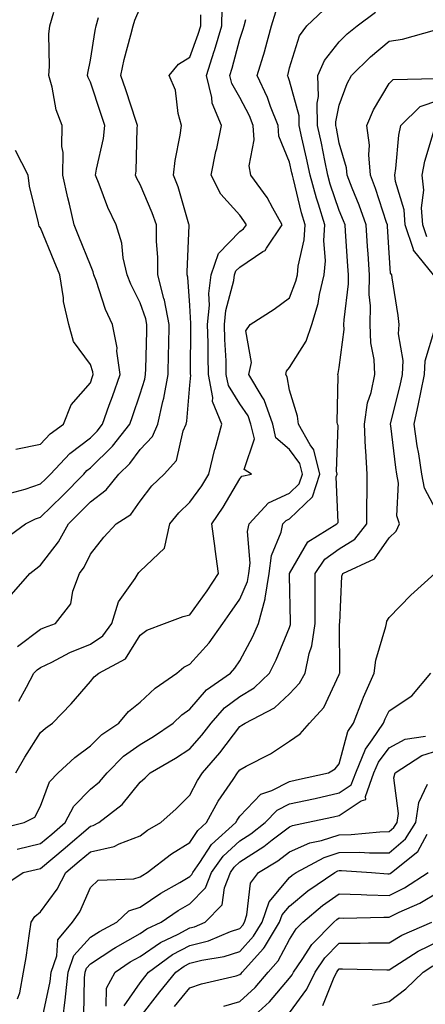
# Model space of a CAD drawing. Units: inches. Extents: x 1016003 to 1018643, y 7229258 to 7231898.
# Drawn here: x 1017914 to 1017995, y 7230765 to 7230963 of the extents above; entities that cross this region are included whole.
import ezdxf

# ---------------------------------------------------------------- set-up
doc = ezdxf.new("R2010")
doc.units = ezdxf.units.IN
doc.header["$MEASUREMENT"] = 0
doc.layers.add('Contour_10167229', color=7, linetype='Continuous', true_color=0xaf4b4e)

msp = doc.modelspace()

# ---------------------------------------------------------------- linework, layer by layer
at = {"layer": 'Contour_10167229'}
for points in [[(1017909.35, 7230800.62, 3058), (1017914.74, 7230801.92, 3058), (1017916.92, 7230803.05, 3058), (1017918.05, 7230805.24, 3058), (1017919.85, 7230810.12, 3058), (1017921.62, 7230811.92, 3058), (1017924.94, 7230815.03, 3058), (1017928.05, 7230817.31, 3058), (1017930.36, 7230819.61, 3058), (1017933.74, 7230821.92, 3058), (1017935.74, 7230824.23, 3058), (1017938.05, 7230826.14, 3058), (1017941.06, 7230828.91, 3058), (1017945.39, 7230831.92, 3058), (1017946.84, 7230833.13, 3058), (1017948.05, 7230833.73, 3058), (1017951.94, 7230838.03, 3058), (1017954.68, 7230841.92, 3058), (1017956.07, 7230843.9, 3058), (1017958.05, 7230846.8, 3058), (1017959.61, 7230850.36, 3058), (1017959.89, 7230851.92, 3058), (1017960.16, 7230854.03, 3058), (1017959.59, 7230860.38, 3058), (1017959.93, 7230861.92, 3058), (1017963.85, 7230866.12, 3058), (1017968.05, 7230868.05, 3058), (1017970.02, 7230869.95, 3058), (1017970.67, 7230871.92, 3058), (1017970.14, 7230874.01, 3058), (1017968.05, 7230876.85, 3058), (1017965.32, 7230879.19, 3058), (1017964.67, 7230881.92, 3058), (1017962.96, 7230886.83, 3058), (1017962.55, 7230887.42, 3058), (1017959.91, 7230891.92, 3058), (1017960.44, 7230894.31, 3058), (1017959.29, 7230900.68, 3058), (1017960.15, 7230901.92, 3058), (1017964.94, 7230905.03, 3058), (1017968.05, 7230907.26, 3058), (1017969.34, 7230910.63, 3058), (1017969.65, 7230911.92, 3058), (1017969.81, 7230913.68, 3058), (1017971.02, 7230918.95, 3058), (1017971.21, 7230921.92, 3058), (1017970.47, 7230924.34, 3058), (1017968.86, 7230931.11, 3058), (1017968.64, 7230931.92, 3058), (1017968.54, 7230932.41, 3058), (1017968.05, 7230934.55, 3058), (1017965.91, 7230939.78, 3058), (1017965.74, 7230941.92, 3058), (1017964.25, 7230945.72, 3058), (1017963.66, 7230947.53, 3058), (1017961.56, 7230951.92, 3058), (1017963.07, 7230956.9, 3058), (1017963.08, 7230956.95, 3058), (1017964.46, 7230961.92, 3058), (1017965.28, 7230964.69, 3058)], [(1017910.66, 7230789.31, 3056), (1017914.56, 7230791.92, 3056), (1017918.05, 7230792.74, 3056), (1017923.02, 7230796.89, 3056), (1017923.05, 7230796.92, 3056), (1017928.05, 7230801.2, 3056), (1017928.64, 7230801.33, 3056), (1017929.74, 7230801.92, 3056), (1017934.41, 7230805.56, 3056), (1017938.05, 7230810.04, 3056), (1017939.04, 7230810.93, 3056), (1017940.05, 7230811.92, 3056), (1017945.13, 7230814.84, 3056), (1017948.05, 7230816.75, 3056), (1017950.46, 7230819.51, 3056), (1017952.31, 7230821.92, 3056), (1017955.01, 7230824.96, 3056), (1017958.05, 7230827.24, 3056), (1017960.98, 7230828.99, 3056), (1017964.03, 7230831.92, 3056), (1017965.36, 7230834.61, 3056), (1017968.05, 7230841.13, 3056), (1017968.26, 7230841.71, 3056), (1017968.28, 7230841.92, 3056), (1017968.27, 7230842.14, 3056), (1017968.05, 7230851.52, 3056), (1017968.04, 7230851.91, 3056), (1017968.04, 7230851.93, 3056), (1017968.05, 7230851.94, 3056), (1017971.7, 7230858.27, 3056), (1017977.54, 7230861.92, 3056), (1017977.81, 7230862.16, 3056), (1017977.45, 7230871.32, 3056), (1017977.65, 7230871.92, 3056), (1017977.51, 7230872.46, 3056), (1017977.82, 7230881.69, 3056), (1017977.69, 7230881.92, 3056), (1017977.63, 7230882.34, 3056), (1017977.79, 7230891.66, 3056), (1017977.75, 7230891.92, 3056), (1017977.85, 7230892.12, 3056), (1017978.05, 7230893.28, 3056), (1017979.03, 7230900.94, 3056), (1017978.99, 7230901.92, 3056), (1017979.01, 7230902.88, 3056), (1017979.88, 7230910.09, 3056), (1017979.9, 7230911.92, 3056), (1017979.78, 7230913.65, 3056), (1017979.28, 7230920.69, 3056), (1017979.2, 7230921.92, 3056), (1017978.9, 7230922.77, 3056), (1017978.05, 7230924.84, 3056), (1017976.22, 7230930.09, 3056), (1017975.73, 7230931.92, 3056), (1017975.12, 7230934.85, 3056), (1017974.45, 7230938.32, 3056), (1017973.68, 7230941.92, 3056), (1017973.58, 7230946.39, 3056), (1017973.87, 7230947.74, 3056), (1017973.71, 7230951.92, 3056), (1017975.05, 7230954.92, 3056), (1017978.05, 7230958.72, 3056), (1017979.65, 7230960.32, 3056), (1017981.63, 7230961.92, 3056), (1017985.29, 7230964.68, 3056)], [(1017912.24, 7230847.73, 3062), (1017915.92, 7230851.92, 3062), (1017917.09, 7230852.88, 3062), (1017918.05, 7230853.59, 3062), (1017921.65, 7230858.32, 3062), (1017923.63, 7230861.92, 3062), (1017925.87, 7230864.1, 3062), (1017928.05, 7230866.34, 3062), (1017931.26, 7230868.71, 3062), (1017933.78, 7230871.92, 3062), (1017935.95, 7230874.02, 3062), (1017938.05, 7230876.81, 3062), (1017940.52, 7230879.45, 3062), (1017941.58, 7230881.92, 3062), (1017942.62, 7230886.49, 3062), (1017942.83, 7230887.14, 3062), (1017943.69, 7230891.92, 3062), (1017943.76, 7230896.21, 3062), (1017943.78, 7230897.65, 3062), (1017943.85, 7230901.92, 3062), (1017942.93, 7230906.8, 3062), (1017942.81, 7230907.16, 3062), (1017941.61, 7230911.92, 3062), (1017941.58, 7230915.45, 3062), (1017941.36, 7230918.61, 3062), (1017941.32, 7230921.92, 3062), (1017940.49, 7230924.36, 3062), (1017938.05, 7230930.03, 3062), (1017937.4, 7230931.27, 3062), (1017937.12, 7230931.92, 3062), (1017937.24, 7230932.73, 3062), (1017937.46, 7230941.33, 3062), (1017937.53, 7230941.92, 3062), (1017937.28, 7230942.69, 3062), (1017935.16, 7230949.03, 3062), (1017934.17, 7230951.92, 3062), (1017934.84, 7230955.13, 3062), (1017936.21, 7230960.08, 3062), (1017936.63, 7230961.92, 3062), (1017936.96, 7230963.01, 3062), (1017938.05, 7230965.51, 3062)], [(1017913.35, 7230796.62, 3057), (1017918.05, 7230797.73, 3057), (1017920.34, 7230799.63, 3057), (1017922.99, 7230801.92, 3057), (1017924.72, 7230805.25, 3057), (1017928.05, 7230808.62, 3057), (1017929.87, 7230810.1, 3057), (1017931.41, 7230811.92, 3057), (1017934.73, 7230815.24, 3057), (1017938.05, 7230817.64, 3057), (1017940.73, 7230819.24, 3057), (1017944.7, 7230821.92, 3057), (1017946.43, 7230823.54, 3057), (1017948.05, 7230824.71, 3057), (1017951.4, 7230828.57, 3057), (1017956.17, 7230831.92, 3057), (1017957.05, 7230832.92, 3057), (1017958.05, 7230834.41, 3057), (1017960.65, 7230839.32, 3057), (1017961.8, 7230841.92, 3057), (1017963.14, 7230846.83, 3057), (1017963.13, 7230847, 3057), (1017963.96, 7230851.92, 3057), (1017964.44, 7230855.53, 3057), (1017966.37, 7230860.24, 3057), (1017966.74, 7230861.92, 3057), (1017967.37, 7230862.6, 3057), (1017968.05, 7230862.92, 3057), (1017972.66, 7230867.31, 3057), (1017974.16, 7230871.92, 3057), (1017972.92, 7230876.79, 3057), (1017972.21, 7230877.76, 3057), (1017969.84, 7230881.92, 3057), (1017969.64, 7230883.51, 3057), (1017968.05, 7230888.78, 3057), (1017967.56, 7230891.43, 3057), (1017967.28, 7230891.92, 3057), (1017967.42, 7230892.55, 3057), (1017968.05, 7230893.29, 3057), (1017971.4, 7230898.57, 3057), (1017972.5, 7230901.92, 3057), (1017973.79, 7230906.18, 3057), (1017974.07, 7230907.94, 3057), (1017975.03, 7230911.92, 3057), (1017975.28, 7230914.69, 3057), (1017974.96, 7230918.83, 3057), (1017975.17, 7230921.92, 3057), (1017973.88, 7230926.09, 3057), (1017973.45, 7230927.32, 3057), (1017972.18, 7230931.92, 3057), (1017971.47, 7230935.34, 3057), (1017970.55, 7230939.42, 3057), (1017970.02, 7230941.92, 3057), (1017969.97, 7230943.84, 3057), (1017968.05, 7230950.87, 3057), (1017967.79, 7230951.66, 3057), (1017967.66, 7230951.92, 3057), (1017967.76, 7230952.21, 3057), (1017968.05, 7230953.45, 3057), (1017970.05, 7230959.92, 3057), (1017971.51, 7230961.92, 3057), (1017974.9, 7230965.07, 3057)], [(1017913.66, 7230826.31, 3060), (1017915.22, 7230829.09, 3060), (1017916.73, 7230831.92, 3060), (1017917.39, 7230832.58, 3060), (1017918.05, 7230833.08, 3060), (1017920.29, 7230834.16, 3060), (1017923.91, 7230836.06, 3060), (1017928.05, 7230837.76, 3060), (1017930.54, 7230839.43, 3060), (1017932.36, 7230841.92, 3060), (1017933.72, 7230846.25, 3060), (1017937.04, 7230850.91, 3060), (1017937.63, 7230851.92, 3060), (1017937.82, 7230852.15, 3060), (1017938.05, 7230852.4, 3060), (1017942.93, 7230857.04, 3060), (1017944.04, 7230861.92, 3060), (1017945.82, 7230864.15, 3060), (1017948.05, 7230866.29, 3060), (1017950.42, 7230869.55, 3060), (1017951.86, 7230871.92, 3060), (1017953.08, 7230876.89, 3060), (1017953.11, 7230876.98, 3060), (1017954.45, 7230881.92, 3060), (1017952.61, 7230886.48, 3060), (1017952.68, 7230887.29, 3060), (1017951.78, 7230891.92, 3060), (1017951.68, 7230895.55, 3060), (1017951.7, 7230898.27, 3060), (1017951.61, 7230901.92, 3060), (1017951.98, 7230905.85, 3060), (1017951.84, 7230908.13, 3060), (1017952.32, 7230911.92, 3060), (1017953.79, 7230916.18, 3060), (1017958.05, 7230920.61, 3060), (1017958.84, 7230921.13, 3060), (1017959.38, 7230921.92, 3060), (1017958.9, 7230922.77, 3060), (1017958.05, 7230923.86, 3060), (1017954.25, 7230928.12, 3060), (1017952.31, 7230931.92, 3060), (1017953.28, 7230936.69, 3060), (1017953.43, 7230937.3, 3060), (1017954.42, 7230941.92, 3060), (1017952.53, 7230946.4, 3060), (1017952.46, 7230947.51, 3060), (1017951.35, 7230951.92, 3060), (1017952.95, 7230956.82, 3060), (1017953, 7230956.97, 3060), (1017954.47, 7230961.92, 3060), (1017954.52, 7230965.45, 3060)], [(1017910.99, 7230858.98, 3063), (1017915, 7230861.92, 3063), (1017917.04, 7230862.93, 3063), (1017918.05, 7230863.27, 3063), (1017922.43, 7230867.54, 3063), (1017926.71, 7230871.92, 3063), (1017927.36, 7230872.61, 3063), (1017928.05, 7230873.14, 3063), (1017932.49, 7230877.48, 3063), (1017935.97, 7230881.92, 3063), (1017936.52, 7230883.45, 3063), (1017938.05, 7230888, 3063), (1017938.99, 7230890.98, 3063), (1017939.16, 7230891.92, 3063), (1017939.18, 7230893.05, 3063), (1017939.38, 7230900.59, 3063), (1017939.4, 7230901.92, 3063), (1017939.18, 7230903.05, 3063), (1017938.05, 7230906.27, 3063), (1017936.16, 7230910.03, 3063), (1017935.43, 7230911.92, 3063), (1017934.66, 7230915.31, 3063), (1017934.4, 7230918.27, 3063), (1017933.22, 7230921.92, 3063), (1017931.53, 7230925.4, 3063), (1017929.83, 7230930.14, 3063), (1017929.1, 7230931.92, 3063), (1017929.27, 7230933.14, 3063), (1017930.68, 7230939.29, 3063), (1017930.98, 7230941.92, 3063), (1017930.24, 7230944.11, 3063), (1017928.05, 7230950.57, 3063), (1017927.63, 7230951.5, 3063), (1017927.51, 7230951.92, 3063), (1017927.55, 7230952.42, 3063), (1017928.05, 7230954.99, 3063), (1017929, 7230960.97, 3063), (1017929.21, 7230961.92, 3063), (1017929.7, 7230963.57, 3063)], [(1017911.93, 7230868.04, 3064), (1017914.99, 7230868.86, 3064), (1017918.05, 7230869.92, 3064), (1017919.07, 7230870.9, 3064), (1017920.06, 7230871.92, 3064), (1017923.93, 7230876.04, 3064), (1017928.05, 7230879.18, 3064), (1017929.44, 7230880.53, 3064), (1017930.52, 7230881.92, 3064), (1017931.86, 7230885.73, 3064), (1017932.48, 7230887.49, 3064), (1017934.01, 7230891.92, 3064), (1017933.38, 7230896.59, 3064), (1017933.41, 7230897.28, 3064), (1017932.48, 7230901.92, 3064), (1017931.1, 7230904.97, 3064), (1017929.22, 7230910.75, 3064), (1017928.77, 7230911.92, 3064), (1017928.65, 7230912.52, 3064), (1017928.05, 7230913.83, 3064), (1017925.76, 7230919.63, 3064), (1017924.83, 7230921.92, 3064), (1017923.84, 7230926.13, 3064), (1017923.5, 7230927.37, 3064), (1017922.53, 7230931.92, 3064), (1017922.57, 7230936.44, 3064), (1017922.3, 7230937.67, 3064), (1017922.36, 7230941.92, 3064), (1017921.18, 7230945.05, 3064), (1017920.35, 7230949.62, 3064), (1017919.71, 7230951.92, 3064), (1017919.85, 7230953.72, 3064), (1017919.73, 7230960.24, 3064), (1017919.9, 7230961.92, 3064), (1017920.75, 7230964.62, 3064)], [(1017913.07, 7230811.92, 3059), (1017914.92, 7230815.05, 3059), (1017918.05, 7230819.99, 3059), (1017919.06, 7230820.91, 3059), (1017920.48, 7230821.92, 3059), (1017924.2, 7230825.77, 3059), (1017928.05, 7230830.28, 3059), (1017928.79, 7230831.18, 3059), (1017929.75, 7230831.92, 3059), (1017935.14, 7230834.83, 3059), (1017938.05, 7230839.55, 3059), (1017939.38, 7230840.59, 3059), (1017942.93, 7230841.92, 3059), (1017946.69, 7230843.28, 3059), (1017948.05, 7230843.67, 3059), (1017951.48, 7230848.49, 3059), (1017953.82, 7230851.92, 3059), (1017953.13, 7230856.84, 3059), (1017953.11, 7230856.98, 3059), (1017952.42, 7230861.92, 3059), (1017954.74, 7230865.23, 3059), (1017958.05, 7230870.96, 3059), (1017958.5, 7230871.47, 3059), (1017960.39, 7230871.92, 3059), (1017958.93, 7230872.8, 3059), (1017961, 7230878.97, 3059), (1017960.3, 7230881.92, 3059), (1017959.72, 7230883.59, 3059), (1017958.05, 7230885.99, 3059), (1017955.8, 7230889.67, 3059), (1017955.36, 7230891.92, 3059), (1017955.3, 7230894.67, 3059), (1017955.06, 7230898.93, 3059), (1017954.98, 7230901.92, 3059), (1017955.24, 7230904.73, 3059), (1017956.88, 7230910.75, 3059), (1017957.02, 7230911.92, 3059), (1017957.29, 7230912.68, 3059), (1017958.05, 7230913.47, 3059), (1017962.71, 7230916.58, 3059), (1017963.16, 7230916.81, 3059), (1017963.42, 7230917.29, 3059), (1017966.6, 7230921.92, 3059), (1017964.67, 7230925.3, 3059), (1017963.57, 7230927.44, 3059), (1017960.25, 7230931.92, 3059), (1017959.95, 7230933.82, 3059), (1017960.98, 7230938.99, 3059), (1017960.74, 7230941.92, 3059), (1017959.98, 7230943.85, 3059), (1017958.05, 7230947.5, 3059), (1017956.45, 7230950.32, 3059), (1017956.05, 7230951.92, 3059), (1017956.54, 7230953.43, 3059), (1017958.05, 7230959.22, 3059), (1017958.73, 7230961.24, 3059), (1017958.92, 7230961.92, 3059), (1017959.29, 7230963.16, 3059)], [(1017913.4, 7230837.27, 3061), (1017918.05, 7230840.74, 3061), (1017918.84, 7230841.13, 3061), (1017921.06, 7230841.92, 3061), (1017924.14, 7230845.83, 3061), (1017924.53, 7230848.4, 3061), (1017925.85, 7230851.92, 3061), (1017926.78, 7230853.19, 3061), (1017928.05, 7230855.83, 3061), (1017930.76, 7230859.21, 3061), (1017933.24, 7230861.92, 3061), (1017936.15, 7230863.82, 3061), (1017938.05, 7230866.49, 3061), (1017940.41, 7230869.56, 3061), (1017942.89, 7230871.92, 3061), (1017945.34, 7230874.63, 3061), (1017946.69, 7230880.56, 3061), (1017947.28, 7230881.92, 3061), (1017947.42, 7230882.55, 3061), (1017948.05, 7230889.73, 3061), (1017948.22, 7230891.75, 3061), (1017948.19, 7230891.92, 3061), (1017948.19, 7230892.06, 3061), (1017948.26, 7230901.71, 3061), (1017948.25, 7230901.92, 3061), (1017948.26, 7230902.13, 3061), (1017948.05, 7230905.73, 3061), (1017947.6, 7230911.47, 3061), (1017947.49, 7230911.92, 3061), (1017947.49, 7230912.48, 3061), (1017947.93, 7230921.8, 3061), (1017947.93, 7230921.92, 3061), (1017947.86, 7230922.11, 3061), (1017945.69, 7230929.56, 3061), (1017944.77, 7230931.92, 3061), (1017945.08, 7230934.89, 3061), (1017946.11, 7230939.98, 3061), (1017946.35, 7230941.92, 3061), (1017945.7, 7230944.27, 3061), (1017945.14, 7230949.01, 3061), (1017943.87, 7230951.92, 3061), (1017945.78, 7230954.19, 3061), (1017948.05, 7230955.6, 3061), (1017949.72, 7230960.25, 3061), (1017950.21, 7230961.92, 3061), (1017950.25, 7230964.12, 3061)], [(1017913.42, 7230766.55, 3055), (1017913.89, 7230767.76, 3055), (1017914.62, 7230771.92, 3055), (1017915.14, 7230774.83, 3055), (1017915.81, 7230779.68, 3055), (1017916.18, 7230781.92, 3055), (1017916.88, 7230783.09, 3055), (1017918.05, 7230784, 3055), (1017921.41, 7230788.56, 3055), (1017923.12, 7230791.92, 3055), (1017925.8, 7230794.17, 3055), (1017928.05, 7230796.09, 3055), (1017932.82, 7230797.15, 3055), (1017933.82, 7230797.69, 3055), (1017938.05, 7230799.27, 3055), (1017939.56, 7230800.41, 3055), (1017942.19, 7230801.92, 3055), (1017945.27, 7230804.7, 3055), (1017948.05, 7230807.41, 3055), (1017949.57, 7230810.4, 3055), (1017950.57, 7230811.92, 3055), (1017954.05, 7230815.92, 3055), (1017958.05, 7230821.23, 3055), (1017958.49, 7230821.48, 3055), (1017959.14, 7230821.92, 3055), (1017965.03, 7230824.94, 3055), (1017968.05, 7230827.78, 3055), (1017970.06, 7230829.91, 3055), (1017971.21, 7230831.92, 3055), (1017972.01, 7230835.88, 3055), (1017972.54, 7230837.43, 3055), (1017973.18, 7230841.92, 3055), (1017973.17, 7230846.8, 3055), (1017973.18, 7230847.05, 3055), (1017973.17, 7230851.92, 3055), (1017975.17, 7230854.8, 3055), (1017978.05, 7230856.91, 3055), (1017981.15, 7230858.82, 3055), (1017983.59, 7230861.92, 3055), (1017983.59, 7230866.38, 3055), (1017983.64, 7230867.51, 3055), (1017983.64, 7230871.92, 3055), (1017983.38, 7230876.59, 3055), (1017983.3, 7230877.17, 3055), (1017983.08, 7230881.92, 3055), (1017983.73, 7230886.24, 3055), (1017984.42, 7230888.29, 3055), (1017985.18, 7230891.92, 3055), (1017985.04, 7230894.93, 3055), (1017984.37, 7230898.24, 3055), (1017984.25, 7230901.92, 3055), (1017984.3, 7230905.67, 3055), (1017984.07, 7230907.94, 3055), (1017984.11, 7230911.92, 3055), (1017983.83, 7230916.14, 3055), (1017983.74, 7230917.61, 3055), (1017983.45, 7230921.92, 3055), (1017982.05, 7230925.92, 3055), (1017980.65, 7230929.32, 3055), (1017979.65, 7230931.92, 3055), (1017979.51, 7230933.38, 3055), (1017978.05, 7230938.33, 3055), (1017977.46, 7230941.33, 3055), (1017977.35, 7230941.92, 3055), (1017977.33, 7230942.64, 3055), (1017978.05, 7230945.97, 3055), (1017979.63, 7230950.34, 3055), (1017980.49, 7230951.92, 3055), (1017984.28, 7230955.69, 3055), (1017988.05, 7230958.81, 3055), (1017990.77, 7230959.2, 3055), (1017997.15, 7230961.02, 3055)], [(1017918.31, 7230762.18, 3054), (1017919.97, 7230770, 3054), (1017920.18, 7230771.92, 3054), (1017921.3, 7230775.17, 3054), (1017921.55, 7230778.42, 3054), (1017924.48, 7230781.92, 3054), (1017925.93, 7230784.04, 3054), (1017928.05, 7230788.93, 3054), (1017929.62, 7230790.35, 3054), (1017936.76, 7230790.63, 3054), (1017938.05, 7230791.07, 3054), (1017938.57, 7230791.4, 3054), (1017939.47, 7230791.92, 3054), (1017944.33, 7230795.64, 3054), (1017948.05, 7230797.94, 3054), (1017949.62, 7230800.35, 3054), (1017951.36, 7230801.92, 3054), (1017953.73, 7230806.24, 3054), (1017956.7, 7230810.57, 3054), (1017957.58, 7230811.92, 3054), (1017957.8, 7230812.17, 3054), (1017958.05, 7230812.5, 3054), (1017959.36, 7230813.23, 3054), (1017964.22, 7230815.75, 3054), (1017968.05, 7230818.26, 3054), (1017970.2, 7230819.77, 3054), (1017972.08, 7230821.92, 3054), (1017974.96, 7230825.01, 3054), (1017978.05, 7230831.66, 3054), (1017978.12, 7230831.85, 3054), (1017978.15, 7230831.92, 3054), (1017978.17, 7230832.04, 3054), (1017978.11, 7230841.86, 3054), (1017978.12, 7230841.92, 3054), (1017978.14, 7230842.01, 3054), (1017978.57, 7230851.4, 3054), (1017978.77, 7230851.92, 3054), (1017985.1, 7230854.87, 3054), (1017988.05, 7230859.13, 3054), (1017989.5, 7230860.47, 3054), (1017990.16, 7230861.92, 3054), (1017989.62, 7230863.49, 3054), (1017989.92, 7230870.05, 3054), (1017989.57, 7230871.92, 3054), (1017989.37, 7230873.24, 3054), (1017988.38, 7230881.59, 3054), (1017988.33, 7230881.92, 3054), (1017988.41, 7230882.28, 3054), (1017990.28, 7230889.69, 3054), (1017990.75, 7230891.92, 3054), (1017990.87, 7230894.74, 3054), (1017989.92, 7230900.05, 3054), (1017990.05, 7230901.92, 3054), (1017989.9, 7230903.77, 3054), (1017988.65, 7230911.32, 3054), (1017988.59, 7230911.92, 3054), (1017988.35, 7230912.22, 3054), (1017988.05, 7230916.35, 3054), (1017987.73, 7230921.6, 3054), (1017987.71, 7230921.92, 3054), (1017987.52, 7230922.45, 3054), (1017985.35, 7230929.22, 3054), (1017984.33, 7230931.92, 3054), (1017983.95, 7230936.02, 3054), (1017984.1, 7230937.97, 3054), (1017983.58, 7230941.92, 3054), (1017984.92, 7230945.05, 3054), (1017988.05, 7230950.34, 3054), (1017988.86, 7230951.11, 3054), (1017997.43, 7230951.3, 3054)], [(1017996.94, 7230911.92, 3053), (1017992.98, 7230916.85, 3053), (1017992.97, 7230917, 3053), (1017991.3, 7230921.92, 3053), (1017991.08, 7230924.95, 3053), (1017989.32, 7230930.65, 3053), (1017989.17, 7230931.92, 3053), (1017989.42, 7230933.29, 3053), (1017990, 7230939.97, 3053), (1017990.42, 7230941.92, 3053), (1017994.28, 7230945.69, 3053), (1017998.05, 7230946.96, 3053)], [(1017995.65, 7230919.52, 3052), (1017994.84, 7230921.92, 3052), (1017994.58, 7230925.39, 3052), (1017995.04, 7230928.91, 3052), (1017994.7, 7230931.92, 3052), (1017995.21, 7230934.76, 3052), (1017997.09, 7230940.96, 3052)], [(1017913.09, 7230876.88, 3065), (1017918.05, 7230877.92, 3065), (1017919.97, 7230880, 3065), (1017922.65, 7230881.92, 3065), (1017924.17, 7230885.8, 3065), (1017928.05, 7230890.23, 3065), (1017928.49, 7230891.48, 3065), (1017928.65, 7230891.92, 3065), (1017928.58, 7230892.45, 3065), (1017928.05, 7230893.92, 3065), (1017924.67, 7230898.54, 3065), (1017923.71, 7230901.92, 3065), (1017922.67, 7230906.54, 3065), (1017922.65, 7230907.32, 3065), (1017921.91, 7230911.92, 3065), (1017920.8, 7230914.67, 3065), (1017918.05, 7230921.33, 3065), (1017917.8, 7230921.67, 3065), (1017917.68, 7230921.92, 3065), (1017917.62, 7230922.35, 3065), (1017915.82, 7230929.69, 3065), (1017915.54, 7230931.92, 3065), (1017913.02, 7230936.89, 3065)], [(1017998.05, 7230863.67, 3053), (1017995.18, 7230869.05, 3053), (1017994.64, 7230871.92, 3053), (1017994, 7230875.97, 3053), (1017993.7, 7230877.57, 3053), (1017993.06, 7230881.92, 3053), (1017993.98, 7230885.99, 3053), (1017994.4, 7230888.27, 3053), (1017995.17, 7230891.92, 3053), (1017995.3, 7230894.67, 3053), (1017997.21, 7230901.08, 3053)], [(1017922.43, 7230761.92, 3053), (1017923.07, 7230766.9, 3053), (1017923.07, 7230766.94, 3053), (1017923.59, 7230771.92, 3053), (1017924.74, 7230775.23, 3053), (1017928.05, 7230778.9, 3053), (1017929.88, 7230780.09, 3053), (1017933.35, 7230781.92, 3053), (1017935.76, 7230784.21, 3053), (1017938.05, 7230784.98, 3053), (1017942.23, 7230787.74, 3053), (1017946.03, 7230789.9, 3053), (1017948.05, 7230791.1, 3053), (1017948.46, 7230791.51, 3053), (1017948.62, 7230791.92, 3053), (1017950.03, 7230793.9, 3053), (1017952.41, 7230797.56, 3053), (1017957.25, 7230801.92, 3053), (1017957.53, 7230802.44, 3053), (1017958.05, 7230803.2, 3053), (1017962.31, 7230807.66, 3053), (1017964.53, 7230808.4, 3053), (1017968.05, 7230810.18, 3053), (1017969.48, 7230810.49, 3053), (1017975.9, 7230811.92, 3053), (1017977.22, 7230812.75, 3053), (1017978.05, 7230813.74, 3053), (1017979.76, 7230820.21, 3053), (1017980.9, 7230821.92, 3053), (1017982.73, 7230826.6, 3053), (1017982.89, 7230827.08, 3053), (1017985.07, 7230831.92, 3053), (1017985.4, 7230834.57, 3053), (1017987.41, 7230841.28, 3053), (1017987.51, 7230841.92, 3053), (1017987.62, 7230842.35, 3053), (1017988.05, 7230843.14, 3053), (1017992.39, 7230847.58, 3053), (1017997.23, 7230851.92, 3053)], [(1017926.74, 7230763.23, 3052), (1017926.88, 7230770.75, 3052), (1017927, 7230771.92, 3052), (1017927.27, 7230772.7, 3052), (1017928.05, 7230773.56, 3052), (1017932.8, 7230776.67, 3052), (1017933.1, 7230776.87, 3052), (1017938.05, 7230779.64, 3052), (1017939.4, 7230780.57, 3052), (1017942.27, 7230781.92, 3052), (1017945.72, 7230784.25, 3052), (1017948.05, 7230785.64, 3052), (1017951.17, 7230788.8, 3052), (1017952.4, 7230791.92, 3052), (1017954.75, 7230795.22, 3052), (1017958.05, 7230798.26, 3052), (1017960.28, 7230799.69, 3052), (1017963.14, 7230801.92, 3052), (1017965.55, 7230804.42, 3052), (1017968.05, 7230805.68, 3052), (1017972.86, 7230806.73, 3052), (1017973.17, 7230806.8, 3052), (1017978.05, 7230807.88, 3052), (1017980.46, 7230809.51, 3052), (1017981.34, 7230811.92, 3052), (1017983.28, 7230816.69, 3052), (1017984.65, 7230818.52, 3052), (1017986.92, 7230821.92, 3052), (1017987.24, 7230822.73, 3052), (1017988.05, 7230824.4, 3052), (1017992.59, 7230827.38, 3052), (1017996.4, 7230831.92, 3052)], [(1017931.22, 7230765.09, 3051), (1017931.3, 7230768.67, 3051), (1017933.06, 7230771.92, 3051), (1017936.03, 7230773.94, 3051), (1017938.05, 7230775.07, 3051), (1017942.11, 7230777.86, 3051), (1017945.66, 7230779.53, 3051), (1017948.05, 7230780.8, 3051), (1017948.95, 7230781.02, 3051), (1017951.1, 7230781.92, 3051), (1017954.54, 7230785.43, 3051), (1017954.98, 7230788.85, 3051), (1017956.17, 7230791.92, 3051), (1017956.96, 7230793.01, 3051), (1017958.05, 7230794.02, 3051), (1017962.86, 7230797.11, 3051), (1017964.58, 7230798.45, 3051), (1017968.05, 7230801.09, 3051), (1017968.63, 7230801.34, 3051), (1017971.48, 7230801.92, 3051), (1017976.88, 7230803.09, 3051), (1017978.05, 7230803.36, 3051), (1017982.44, 7230806.31, 3051), (1017983.4, 7230806.57, 3051), (1017983.3, 7230807.17, 3051), (1017985.01, 7230811.92, 3051), (1017985.89, 7230814.08, 3051), (1017988.05, 7230816.96, 3051), (1017991.29, 7230818.68, 3051), (1017995.39, 7230819.26, 3051)], [(1017934.83, 7230765.14, 3050), (1017938.05, 7230769.77, 3050), (1017938.99, 7230770.98, 3050), (1017939.75, 7230771.92, 3050), (1017944.55, 7230775.42, 3050), (1017948.05, 7230777.26, 3050), (1017951.76, 7230778.21, 3050), (1017956.18, 7230780.05, 3050), (1017958.05, 7230780.67, 3050), (1017958.65, 7230781.32, 3050), (1017959.01, 7230781.92, 3050), (1017959.51, 7230783.38, 3050), (1017960.23, 7230789.74, 3050), (1017961.84, 7230791.92, 3050), (1017965.69, 7230794.28, 3050), (1017968.05, 7230796.07, 3050), (1017972.1, 7230797.87, 3050), (1017974.49, 7230798.36, 3050), (1017978.05, 7230799.48, 3050), (1017980.45, 7230799.52, 3050), (1017986.22, 7230800.09, 3050), (1017988.05, 7230800.12, 3050), (1017989.02, 7230800.95, 3050), (1017989.65, 7230801.92, 3050), (1017989.91, 7230803.78, 3050), (1017989.03, 7230810.94, 3050), (1017989.28, 7230811.92, 3050), (1017994.6, 7230815.37, 3050), (1017998.05, 7230816.45, 3050)], [(1017938.05, 7230762.87, 3049), (1017942.01, 7230767.96, 3049), (1017945.24, 7230771.92, 3049), (1017946.87, 7230773.1, 3049), (1017948.05, 7230773.73, 3049), (1017950.47, 7230774.34, 3049), (1017954.92, 7230775.05, 3049), (1017958.05, 7230776.08, 3049), (1017960.84, 7230779.13, 3049), (1017962.53, 7230781.92, 3049), (1017963.96, 7230786.01, 3049), (1017968.05, 7230790.92, 3049), (1017968.59, 7230791.38, 3049), (1017969.39, 7230791.92, 3049), (1017975.02, 7230794.95, 3049), (1017978.05, 7230795.9, 3049), (1017982.09, 7230795.96, 3049), (1017984.14, 7230795.83, 3049), (1017988.05, 7230795.89, 3049), (1017991.31, 7230798.66, 3049), (1017993.44, 7230801.92, 3049), (1017994, 7230805.97, 3049), (1017995.76, 7230809.63, 3049)], [(1017944.98, 7230764.99, 3048), (1017948.05, 7230768.73, 3048), (1017950.39, 7230769.58, 3048), (1017957.32, 7230771.19, 3048), (1017958.05, 7230771.41, 3048), (1017958.31, 7230771.66, 3048), (1017958.55, 7230771.92, 3048), (1017962.8, 7230776.67, 3048), (1017963.04, 7230776.93, 3048), (1017966.06, 7230781.92, 3048), (1017966.57, 7230783.4, 3048), (1017968.05, 7230785.17, 3048), (1017971.72, 7230788.25, 3048), (1017977.15, 7230791.92, 3048), (1017977.74, 7230792.23, 3048), (1017978.05, 7230792.33, 3048), (1017978.47, 7230792.34, 3048), (1017984.52, 7230791.92, 3048), (1017987.79, 7230791.66, 3048), (1017988.05, 7230791.65, 3048), (1017988.24, 7230791.73, 3048), (1017988.52, 7230791.92, 3048), (1017993.84, 7230796.13, 3048), (1017995.71, 7230799.58, 3048)], [(1017954.89, 7230765.08, 3047), (1017958.05, 7230766.03, 3047), (1017961.12, 7230768.85, 3047), (1017963.76, 7230771.92, 3047), (1017965.78, 7230774.19, 3047), (1017968.05, 7230778.46, 3047), (1017969.4, 7230780.57, 3047), (1017970.74, 7230781.92, 3047), (1017974.69, 7230785.28, 3047), (1017978.05, 7230787.64, 3047), (1017982.46, 7230787.51, 3047), (1017983.55, 7230787.42, 3047), (1017988.05, 7230787.29, 3047), (1017991.16, 7230788.81, 3047), (1017995.88, 7230791.92, 3047)], [(1017959.62, 7230761.92, 3046), (1017964.05, 7230765.92, 3046), (1017968.05, 7230770.68, 3046), (1017968.58, 7230771.39, 3046), (1017968.82, 7230771.92, 3046), (1017970.59, 7230774.46, 3046), (1017972.51, 7230777.46, 3046), (1017976.93, 7230781.92, 3046), (1017977.53, 7230782.44, 3046), (1017978.05, 7230782.8, 3046), (1017978.9, 7230782.77, 3046), (1017987, 7230782.97, 3046), (1017988.05, 7230782.95, 3046), (1017990.05, 7230783.92, 3046), (1017994.24, 7230785.73, 3046), (1017998.05, 7230788.06, 3046)], [(1017968.05, 7230763.74, 3045), (1017971.51, 7230768.46, 3045), (1017973.18, 7230771.92, 3045), (1017975.17, 7230774.8, 3045), (1017978.05, 7230777.7, 3045), (1017982.25, 7230777.72, 3045), (1017983.9, 7230777.77, 3045), (1017988.05, 7230777.79, 3045), (1017990.63, 7230779.34, 3045), (1017996.65, 7230781.92, 3045)], [(1017974.76, 7230765.21, 3044), (1017977.02, 7230770.89, 3044), (1017977.52, 7230771.92, 3044), (1017977.74, 7230772.23, 3044), (1017978.05, 7230772.55, 3044), (1017978.67, 7230772.55, 3044), (1017987.58, 7230772.39, 3044), (1017988.05, 7230772.39, 3044), (1017989.22, 7230773.09, 3044), (1017993.88, 7230776.09, 3044), (1017998.05, 7230778.11, 3044)], [(1017984.71, 7230765.26, 3043), (1017988.05, 7230766, 3043), (1017991.42, 7230768.55, 3043), (1017994.9, 7230771.92, 3043), (1017996.81, 7230773.16, 3043)]]:
    msp.add_polyline3d(points, dxfattribs=at)

doc.saveas('drawing.dxf')
